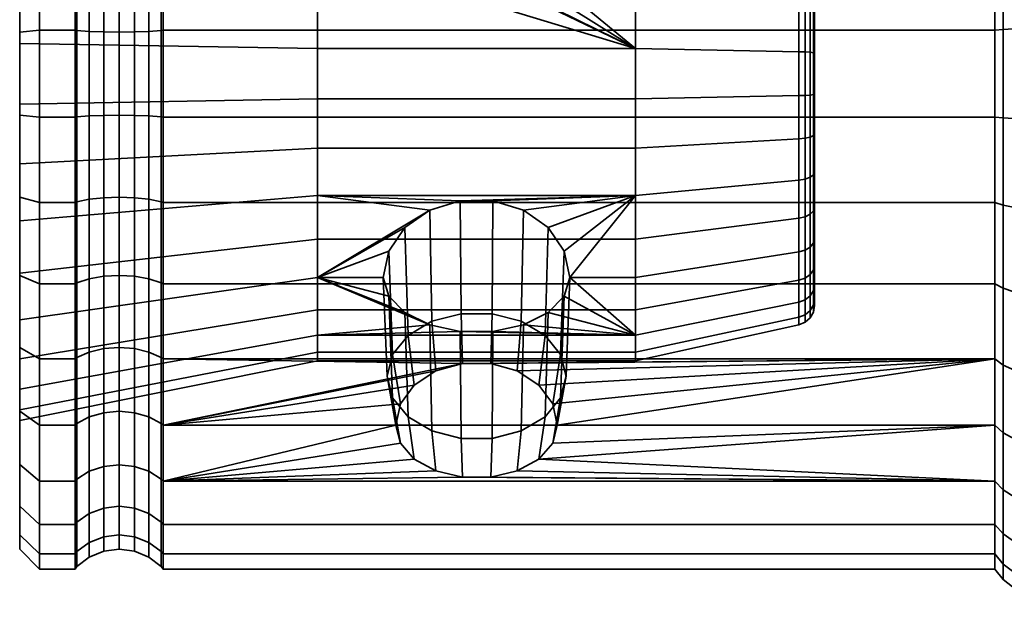
# Model space of a CAD drawing. Units: millimetres. Extents: x -300 to 300, y 53 to 653.
# Drawn here: x -300 to -250, y 501 to 530 of the extents above; entities that cross this region are included whole.
import ezdxf

# ---------------------------------------------------------------- set-up
doc = ezdxf.new("R2010")
doc.units = ezdxf.units.MM
doc.layers.add('kedersystem', color=4, linetype='Continuous', lineweight=35)

msp = doc.modelspace()

# ---------------------------------------------------------------- meshes
at = {"layer": 'kedersystem'}
mesh = msp.add_polyface(dxfattribs=at)
corners = [(-250, 540.545, -122.234), (-249.5, 540.274, -122.506), (-249.5, 537.914, -120.526), (-250, 538.134, -120.211), (-250.946, 542.118, -114.521), (-250.946, 538.344, -112.342), (-250.536, 538.571, -111.857), (-250.536, 542.426, -114.083), (-249.5, 535.247, -118.986), (-250, 535.409, -118.638), (-250.946, 534.249, -110.852), (-250.536, 534.388, -110.335), (-249.5, 532.352, -117.932), (-250, 532.452, -117.562), (-250.946, 529.958, -110.095), (-250.536, 530.005, -109.562), (-249.5, 529.319, -117.397), (-250, 529.352, -117.015), (-250.946, 529.958, -159.905), (-250.946, 534.249, -159.148), (-250.536, 534.388, -159.665), (-250.536, 530.005, -160.438), (-250, 529.352, -152.985), (-249.5, 529.319, -152.603), (-249.5, 532.352, -152.068), (-250, 532.452, -152.438), (-250.946, 538.344, -157.658), (-250.536, 538.571, -158.143), (-249.5, 535.247, -151.014), (-250, 535.409, -151.362), (-250.946, 542.118, -155.479), (-250.536, 542.426, -155.917), (-249.5, 537.914, -149.474), (-250, 538.134, -149.789), (-249.5, 540.274, -147.494), (-250, 540.545, -147.766), (-250, 542.568, -124.645), (-249.5, 542.253, -124.865), (-273.372, 542.118, -155.479), (-250, 526.206, -117.015), (-250, 523.106, -117.562), (-250, 523.106, -152.438), (-250, 526.206, -152.985), (-250, 542.568, -145.355), (-250, 544.141, -142.63), (-250, 545.217, -139.673), (-250, 545.217, -130.327), (-250, 544.141, -127.37), (-249.5, 538.907, -111.137), (-249.5, 542.881, -113.432), (-249.5, 534.594, -109.567), (-249.5, 530.074, -108.77), (-250.536, 525.553, -160.438), (-249.5, 530.074, -161.23), (-249.5, 525.484, -161.23), (-249.5, 534.594, -160.433), (-249.5, 538.907, -158.863), (-249.5, 542.881, -156.568), (-260.02, 519.507, -126.728), (-260.02, 530.807, -123.701), (-260.02, 534.489, -125.418), (-260.02, 537.361, -128.29), (-260.02, 539.078, -131.972), (-260.02, 539.432, -136.02), (-260.02, 538.381, -139.944), (-260.02, 536.051, -143.272), (-260.02, 532.723, -145.602)]
mesh.append_faces([[corners[k] for k in face] for face in [(0, 1, 2, 3), (4, 5, 6, 7), (3, 2, 8, 9), (5, 10, 11, 6), (9, 8, 12, 13), (10, 14, 15, 11), (13, 12, 16, 17), (18, 19, 20, 21), (22, 23, 24, 25), (19, 26, 27, 20), (25, 24, 28, 29), (26, 30, 31, 27), (29, 28, 32, 33), (33, 32, 34, 35), (36, 37, 1, 0), (7, 6, 48, 49), (6, 11, 50, 48), (11, 15, 51, 50), (52, 21, 53, 54), (21, 20, 55, 53), (20, 27, 56, 55), (27, 31, 57, 56)]])
mesh.append_faces([[corners[k] for k in face] for face in [(26, 38, 30), (9, 0, 3)]], dxfattribs={"vtx0": -1})
mesh.append_faces([[corners[k] for k in face] for face in [(9, 17, 39), (9, 39, 40), (9, 41, 42), (9, 42, 22), (9, 22, 25), (9, 25, 29), (9, 29, 33), (9, 33, 35), (9, 35, 43), (9, 43, 44), (9, 44, 45), (9, 46, 47), (9, 47, 36), (9, 36, 0), (58, 59, 60), (58, 60, 61), (58, 61, 62), (58, 62, 63), (58, 63, 64), (58, 64, 65), (58, 65, 66)]], dxfattribs={"vtx0": -1, "vtx2": -1})
mesh.append_faces([[corners[k] for k in face] for face in [(9, 13, 17)]], dxfattribs={"vtx2": -1})
mesh = msp.add_polyface(dxfattribs=at)
corners = [(-250.946, 538.344, -157.658), (-292.786, 538.344, -157.658), (-278.018, 540.935, -156.162), (-292.786, 542.118, -155.479), (-280.668, 542.118, -155.479), (-279.897, 541.544, -155.811), (-292.879, 529.947, -159.784), (-292.879, 534.218, -159.031), (-292.786, 534.249, -159.148), (-292.786, 529.958, -159.905), (-292.879, 538.293, -157.548), (-292.879, 542.049, -155.379), (-292.879, 542.049, -114.621), (-292.879, 538.293, -112.452), (-292.786, 538.344, -112.342), (-292.786, 542.118, -114.521), (-292.879, 534.218, -110.969), (-292.786, 534.249, -110.852), (-292.879, 529.947, -110.216), (-292.786, 529.958, -110.095), (-269.02, 529.043, -149.445), (-276.073, 533.45, -148.264), (-277.967, 533.45, -148.264), (-279.11, 533.907, -148.141), (-285.02, 533.907, -148.141), (-285.02, 529.043, -149.445), (-279.75, 534.1, -148.007), (-281.206, 535.11, -147.299), (-282.163, 536.475, -146.343), (-282.502, 538.032, -145.253), (-285.02, 538.032, -145.253), (-285.02, 540.92, -141.128), (-282.163, 539.122, -143.696), (-281.206, 540.078, -142.331), (-279.75, 540.786, -141.321), (-274.143, 541.544, -155.811), (-274.29, 534.1, -148.007), (-272.834, 535.11, -147.299), (-276.022, 540.935, -156.162), (-274.93, 533.907, -148.141), (-281.432, 542.61, -155.066), (-282.436, 543.941, -153.95), (-300, 535.173, -150.857), (-300, 529.304, -152.429), (-300, 540.151, -147.372), (-300, 543.636, -142.394), (-285.02, 539.657, -126.683), (-285.02, 536.096, -123.122), (-300, 537.814, -120.668), (-300, 542.111, -124.965), (-285.02, 531.532, -120.994), (-300, 532.307, -118.1), (-285.02, 526.515, -120.555), (-300, 526.254, -117.571), (-269.02, 541.785, -131.247), (-269.02, 539.657, -126.683), (-285.02, 541.785, -131.247), (-269.02, 536.096, -123.122), (-269.02, 531.532, -120.994), (-269.02, 526.515, -120.555), (-293.5, 541.775, -115.011), (-293.5, 538.092, -112.884), (-293.5, 534.095, -111.43)]
mesh.append_faces([[corners[k] for k in face] for face in [(6, 7, 8, 9), (7, 10, 1, 8), (10, 11, 3, 1), (12, 13, 14, 15), (13, 16, 17, 14), (16, 18, 19, 17), (2, 22, 21, 38), (41, 28, 27, 40), (25, 24, 42, 43), (24, 30, 44, 42), (30, 31, 45, 44), (46, 47, 48, 49), (47, 50, 51, 48), (50, 52, 53, 51), (54, 55, 46, 56), (55, 57, 47, 46), (57, 58, 50, 47), (58, 59, 52, 50), (60, 61, 13, 12), (61, 62, 16, 13)]])
mesh.append_faces([[corners[k] for k in face] for face in [(20, 24, 25), (24, 29, 30), (32, 30, 29), (38, 36, 35), (5, 22, 2)]], dxfattribs={"vtx0": -1})
mesh.append_faces([[corners[k] for k in face] for face in [(1, 4, 5), (1, 5, 2), (20, 21, 22), (20, 22, 23), (20, 23, 24), (24, 26, 27), (24, 27, 28), (24, 28, 29), (31, 32, 33), (31, 33, 34), (38, 39, 36), (5, 23, 22), (40, 26, 5)]], dxfattribs={"vtx0": -1, "vtx2": -1})
mesh.append_faces([[corners[k] for k in face] for face in [(0, 1, 2), (31, 30, 32)]], dxfattribs={"vtx1": -1, "vtx2": -1})
mesh.append_faces([[corners[k] for k in face] for face in [(1, 3, 4), (24, 23, 26), (35, 36, 37), (38, 21, 39), (5, 26, 23), (40, 27, 26)]], dxfattribs={"vtx2": -1})
mesh = msp.add_polyface(dxfattribs=at)
corners = [(-250.946, 529.958, -159.905), (-292.786, 529.958, -159.905), (-292.786, 534.249, -159.148), (-250.946, 534.249, -159.148), (-292.786, 538.344, -157.658), (-250.946, 538.344, -157.658), (-250.946, 538.344, -112.342), (-292.786, 538.344, -112.342), (-292.786, 534.249, -110.852), (-250.946, 534.249, -110.852), (-292.786, 529.958, -110.095), (-250.946, 529.958, -110.095), (-269.02, 529.043, -149.445), (-269.02, 533.907, -148.141), (-274.93, 533.907, -148.141), (-276.073, 533.45, -148.264), (-271.538, 538.032, -145.253), (-271.877, 536.475, -146.343), (-269.02, 538.032, -145.253), (-272.834, 535.11, -147.299), (-274.29, 534.1, -148.007), (-269.02, 540.92, -141.128), (-260.803, 528.884, -147.626), (-260.803, 533.135, -146.487), (-260.803, 536.741, -143.962), (-260.803, 539.266, -140.356), (-260.803, 538.161, -127.73), (-260.803, 535.049, -124.618), (-269.02, 536.096, -123.122), (-269.02, 539.657, -126.683), (-260.803, 531.059, -122.758), (-269.02, 531.532, -120.994), (-260.803, 526.674, -122.374), (-269.02, 526.515, -120.555), (-260.077, 526.731, -123.016), (-260.077, 530.892, -123.38), (-260.02, 530.807, -123.701), (-260.02, 526.759, -123.347), (-260.492, 531.026, -122.881), (-260.492, 526.685, -122.501), (-260.077, 534.679, -125.146), (-260.02, 534.489, -125.418), (-260.492, 534.976, -124.722), (-260.077, 537.633, -128.1), (-260.02, 537.361, -128.29), (-260.492, 538.057, -127.803), (-260.077, 539.399, -131.887), (-260.02, 539.078, -131.972), (-260.803, 540.021, -131.72), (-260.492, 539.898, -131.753), (-260.077, 538.681, -140.084), (-260.077, 536.285, -143.506), (-260.02, 536.051, -143.272), (-260.02, 538.381, -139.944), (-260.492, 536.651, -143.872), (-260.492, 539.15, -140.303), (-260.077, 532.863, -145.902), (-260.02, 532.723, -145.602), (-260.492, 533.082, -146.371), (-260.077, 528.827, -146.984), (-260.02, 528.799, -146.653), (-260.492, 528.873, -147.499), (-260.24, 526.705, -122.723), (-260.24, 530.969, -123.096), (-260.24, 534.848, -124.905), (-260.24, 537.874, -127.931), (-260.24, 539.683, -131.81), (-260.24, 538.948, -140.208), (-260.24, 536.493, -143.714), (-260.24, 532.987, -146.169), (-260.24, 528.853, -147.277)]
mesh.append_faces([[corners[k] for k in face] for face in [(0, 1, 2, 3), (3, 2, 4, 5), (6, 7, 8, 9), (9, 8, 10, 11), (22, 23, 13, 12), (23, 24, 18, 13), (24, 25, 21, 18), (26, 27, 28, 29), (27, 30, 31, 28), (30, 32, 33, 31), (34, 35, 36, 37), (32, 30, 38, 39), (35, 40, 41, 36), (30, 27, 42, 38), (40, 43, 44, 41), (27, 26, 45, 42), (43, 46, 47, 44), (26, 48, 49, 45), (50, 51, 52, 53), (25, 24, 54, 55), (51, 56, 57, 52), (24, 23, 58, 54), (56, 59, 60, 57), (23, 22, 61, 58), (62, 63, 35, 34), (39, 38, 63, 62), (63, 64, 40, 35), (38, 42, 64, 63), (64, 65, 43, 40), (42, 45, 65, 64), (65, 66, 46, 43), (45, 49, 66, 65), (67, 68, 51, 50), (55, 54, 68, 67), (68, 69, 56, 51), (54, 58, 69, 68), (69, 70, 59, 56), (58, 61, 70, 69)]])
mesh.append_faces([[corners[k] for k in face] for face in [(13, 20, 14), (21, 16, 18)]], dxfattribs={"vtx0": -1})
mesh.append_faces([[corners[k] for k in face] for face in [(18, 19, 13)]], dxfattribs={"vtx0": -1, "vtx1": -1})
mesh.append_faces([[corners[k] for k in face] for face in [(12, 14, 15), (18, 17, 19), (13, 19, 20)]], dxfattribs={"vtx0": -1, "vtx2": -1})
mesh.append_faces([[corners[k] for k in face] for face in [(16, 17, 18)]], dxfattribs={"vtx1": -1})
mesh.append_faces([[corners[k] for k in face] for face in [(12, 13, 14)]], dxfattribs={"vtx2": -1})
mesh = msp.add_polyface(dxfattribs=at)
corners = [(-297.214, 529.958, -159.905), (-299, 529.958, -159.905), (-299, 534.249, -159.148), (-297.214, 534.249, -159.148), (-297.214, 534.249, -110.852), (-299, 534.249, -110.852), (-299, 529.958, -110.095), (-297.214, 529.958, -110.095), (-297.121, 534.218, -159.031), (-297.121, 529.947, -159.784), (-297.121, 534.218, -110.969), (-297.121, 538.293, -112.452), (-297.214, 538.344, -112.342), (-297.121, 529.947, -110.216), (-300, 533.99, -158.179), (-300, 535.173, -150.857), (-300, 537.92, -156.748), (-300, 525.688, -158.905), (-300, 529.304, -152.429), (-300, 529.87, -158.905), (-300, 526.254, -117.571), (-300, 529.87, -111.095), (-300, 532.307, -118.1), (-300, 533.99, -111.821), (-300, 537.814, -120.668), (-300, 537.92, -113.252), (-299, 538.344, -112.342), (-299, 525.6, -159.905), (-299, 538.344, -157.658), (-297.121, 525.611, -159.784), (-296.5, 529.906, -159.309), (-296.5, 525.652, -159.309), (-295.776, 529.88, -159.011), (-295.776, 525.678, -159.011), (-295, 529.871, -158.909), (-295, 525.687, -158.909), (-294.224, 529.88, -159.011), (-294.224, 525.678, -159.011), (-293.5, 529.906, -159.309), (-293.5, 525.652, -159.309), (-292.879, 529.947, -159.784), (-292.879, 525.611, -159.784), (-296.5, 534.095, -158.57), (-295.776, 534.017, -158.281), (-295, 533.991, -158.182), (-294.224, 534.017, -158.281), (-293.5, 534.095, -158.57), (-292.879, 534.218, -159.031), (-297.121, 538.293, -157.548), (-296.5, 538.092, -157.116), (-295.776, 537.965, -156.844), (-295, 537.922, -156.751), (-294.224, 537.965, -156.844), (-293.5, 538.092, -157.116), (-292.879, 538.293, -157.548), (-296.5, 534.095, -111.43), (-296.5, 538.092, -112.884), (-295.776, 534.017, -111.719), (-295.776, 537.965, -113.156), (-295, 533.991, -111.818), (-295, 537.922, -113.249), (-294.224, 534.017, -111.719), (-294.224, 537.965, -113.156), (-293.5, 534.095, -111.43), (-293.5, 538.092, -112.884), (-296.5, 529.906, -110.691), (-295.776, 529.88, -110.989), (-295, 529.871, -111.091), (-294.224, 529.88, -110.989), (-293.5, 529.906, -110.691), (-292.879, 529.947, -110.216), (-292.879, 534.218, -110.969)]
mesh.append_faces([[corners[k] for k in face] for face in [(0, 1, 2, 3), (4, 5, 6, 7), (3, 8, 9, 0), (4, 10, 11, 12), (7, 13, 10, 4), (25, 23, 5, 26), (23, 21, 6, 5), (17, 19, 1, 27), (19, 14, 2, 1), (14, 16, 28, 2), (29, 9, 30, 31), (31, 30, 32, 33), (33, 32, 34, 35), (35, 34, 36, 37), (37, 36, 38, 39), (39, 38, 40, 41), (9, 8, 42, 30), (30, 42, 43, 32), (32, 43, 44, 34), (34, 44, 45, 36), (36, 45, 46, 38), (38, 46, 47, 40), (8, 48, 49, 42), (42, 49, 50, 43), (43, 50, 51, 44), (44, 51, 52, 45), (45, 52, 53, 46), (46, 53, 54, 47), (11, 10, 55, 56), (56, 55, 57, 58), (58, 57, 59, 60), (60, 59, 61, 62), (62, 61, 63, 64), (10, 13, 65, 55), (55, 65, 66, 57), (57, 66, 67, 59), (59, 67, 68, 61), (61, 68, 69, 63), (63, 69, 70, 71)]])
mesh.append_faces([[corners[k] for k in face] for face in [(14, 15, 16), (17, 18, 19), (19, 15, 14), (20, 21, 22), (22, 23, 24)]], dxfattribs={"vtx0": -1, "vtx1": -1})
mesh.append_faces([[corners[k] for k in face] for face in [(19, 18, 15), (22, 21, 23)]], dxfattribs={"vtx0": -1, "vtx2": -1})
mesh = msp.add_polyface(dxfattribs=at)
corners = [(-250.946, 529.958, -110.095), (-250.946, 525.6, -110.095), (-250.536, 525.553, -109.562), (-250.536, 530.005, -109.562), (-250.946, 521.309, -110.852), (-250.536, 521.17, -110.335), (-250.946, 517.214, -112.342), (-250.536, 516.987, -111.857), (-250, 523.106, -117.562), (-249.5, 523.206, -117.932), (-249.5, 520.311, -118.986), (-250, 520.149, -118.638), (-250.946, 513.44, -114.521), (-250.536, 513.132, -114.083), (-249.5, 517.644, -120.526), (-250, 517.424, -120.211), (-249.5, 515.285, -122.506), (-250, 515.013, -122.234), (-250.946, 513.44, -155.479), (-250.946, 517.214, -157.658), (-250.536, 516.987, -158.143), (-250.536, 513.132, -155.917), (-250, 517.424, -149.789), (-249.5, 517.644, -149.474), (-249.5, 520.311, -151.014), (-250, 520.149, -151.362), (-250.946, 521.309, -159.148), (-250.536, 521.17, -159.665), (-249.5, 523.206, -152.068), (-250, 523.106, -152.438), (-250.946, 525.6, -159.905), (-250.536, 525.553, -160.438), (-249.5, 526.239, -152.603), (-250, 526.206, -152.985), (-250.946, 529.958, -159.905), (-250.536, 530.005, -160.438), (-249.5, 529.319, -152.603), (-250, 529.352, -152.985), (-250, 535.409, -118.638), (-250, 512.99, -124.645), (-250, 511.417, -127.37), (-250, 510.341, -130.327), (-250, 509.794, -133.427), (-250, 509.794, -136.573), (-250, 510.341, -139.673), (-250, 511.417, -142.63), (-250, 512.99, -145.355), (-250, 515.013, -147.766), (-249.5, 525.484, -108.77), (-249.5, 530.074, -108.77), (-249.5, 520.964, -109.567), (-249.5, 516.651, -111.137), (-249.5, 512.677, -113.432), (-249.5, 516.651, -158.863), (-249.5, 512.677, -156.568), (-249.5, 520.964, -160.433), (-249.5, 525.484, -161.23), (-260.02, 519.507, -126.728), (-260.02, 522.835, -124.398), (-260.02, 526.759, -123.347), (-260.02, 530.807, -123.701), (-260.02, 532.723, -145.602), (-260.02, 528.799, -146.653), (-260.02, 524.751, -146.299), (-260.02, 521.069, -144.582), (-260.02, 518.197, -141.71), (-260.02, 516.48, -138.028), (-260.02, 516.126, -133.98), (-260.02, 517.177, -130.056)]
mesh.append_faces([[corners[k] for k in face] for face in [(0, 1, 2, 3), (1, 4, 5, 2), (4, 6, 7, 5), (8, 9, 10, 11), (6, 12, 13, 7), (11, 10, 14, 15), (15, 14, 16, 17), (18, 19, 20, 21), (22, 23, 24, 25), (19, 26, 27, 20), (25, 24, 28, 29), (26, 30, 31, 27), (29, 28, 32, 33), (30, 34, 35, 31), (33, 32, 36, 37), (3, 2, 48, 49), (2, 5, 50, 48), (5, 7, 51, 50), (7, 13, 52, 51), (21, 20, 53, 54), (20, 27, 55, 53), (27, 31, 56, 55)]])
mesh.append_faces([[corners[k] for k in face] for face in [(57, 67, 68)]], dxfattribs={"vtx0": -1})
mesh.append_faces([[corners[k] for k in face] for face in [(38, 8, 11), (38, 11, 15), (38, 15, 17), (38, 17, 39), (38, 39, 40), (38, 40, 41), (38, 41, 42), (38, 42, 43), (38, 43, 44), (38, 44, 45), (38, 45, 46), (38, 46, 47), (38, 47, 22), (38, 22, 25), (38, 25, 29), (57, 59, 60), (57, 61, 62), (57, 62, 63), (57, 63, 64), (57, 64, 65), (57, 65, 66), (57, 66, 67)]], dxfattribs={"vtx0": -1, "vtx2": -1})
mesh.append_faces([[corners[k] for k in face] for face in [(57, 58, 59)]], dxfattribs={"vtx2": -1})
mesh = msp.add_polyface(dxfattribs=at)
corners = [(-297.214, 521.309, -159.148), (-299, 521.309, -159.148), (-299, 525.6, -159.905), (-297.214, 525.6, -159.905), (-299, 529.958, -159.905), (-297.214, 529.958, -159.905), (-297.214, 529.958, -110.095), (-299, 529.958, -110.095), (-299, 525.6, -110.095), (-297.214, 525.6, -110.095), (-299, 521.309, -110.852), (-297.214, 521.309, -110.852), (-297.121, 521.34, -159.031), (-297.121, 517.265, -157.548), (-297.214, 517.214, -157.658), (-297.121, 525.611, -159.784), (-297.121, 529.947, -159.784), (-297.121, 525.611, -110.216), (-297.121, 529.947, -110.216), (-297.121, 521.34, -110.969), (-300, 521.568, -158.179), (-300, 517.744, -149.332), (-300, 523.251, -151.9), (-300, 525.688, -158.905), (-300, 529.304, -152.429), (-300, 521.568, -111.821), (-300, 525.688, -111.095), (-300, 526.254, -117.571), (-300, 529.87, -111.095), (-300, 520.385, -119.143), (-300, 517.638, -113.252), (-299, 517.214, -112.342), (-300, 517.638, -156.748), (-299, 517.214, -157.658), (-296.5, 521.463, -158.57), (-296.5, 517.466, -157.116), (-295.776, 521.541, -158.281), (-295.776, 517.593, -156.844), (-295, 521.567, -158.182), (-295, 517.636, -156.751), (-294.224, 521.541, -158.281), (-294.224, 517.593, -156.844), (-293.5, 521.463, -158.57), (-293.5, 517.466, -157.116), (-296.5, 525.652, -159.309), (-295.776, 525.678, -159.011), (-295, 525.687, -158.909), (-294.224, 525.678, -159.011), (-293.5, 525.652, -159.309), (-292.879, 525.611, -159.784), (-292.879, 521.34, -159.031), (-296.5, 525.652, -110.691), (-296.5, 529.906, -110.691), (-295.776, 525.678, -110.989), (-295.776, 529.88, -110.989), (-295, 525.687, -111.091), (-295, 529.871, -111.091), (-294.224, 525.678, -110.989), (-294.224, 529.88, -110.989), (-293.5, 525.652, -110.691), (-293.5, 529.906, -110.691), (-296.5, 521.463, -111.43), (-295.776, 521.541, -111.719), (-295, 521.567, -111.818), (-294.224, 521.541, -111.719), (-293.5, 521.463, -111.43), (-297.121, 517.265, -112.452), (-296.5, 517.466, -112.884), (-295.776, 517.593, -113.156), (-295, 517.636, -113.249), (-294.224, 517.593, -113.156), (-293.5, 517.466, -112.884)]
mesh.append_faces([[corners[k] for k in face] for face in [(0, 1, 2, 3), (3, 2, 4, 5), (6, 7, 8, 9), (9, 8, 10, 11), (0, 12, 13, 14), (3, 15, 12, 0), (5, 16, 15, 3), (9, 17, 18, 6), (11, 19, 17, 9), (28, 26, 8, 7), (26, 25, 10, 8), (25, 30, 31, 10), (32, 20, 1, 33), (20, 23, 2, 1), (13, 12, 34, 35), (35, 34, 36, 37), (37, 36, 38, 39), (39, 38, 40, 41), (41, 40, 42, 43), (12, 15, 44, 34), (34, 44, 45, 36), (36, 45, 46, 38), (38, 46, 47, 40), (40, 47, 48, 42), (42, 48, 49, 50), (18, 17, 51, 52), (52, 51, 53, 54), (54, 53, 55, 56), (56, 55, 57, 58), (58, 57, 59, 60), (17, 19, 61, 51), (51, 61, 62, 53), (53, 62, 63, 55), (55, 63, 64, 57), (57, 64, 65, 59), (19, 66, 67, 61), (61, 67, 68, 62), (62, 68, 69, 63), (63, 69, 70, 64), (64, 70, 71, 65)]])
mesh.append_faces([[corners[k] for k in face] for face in [(20, 22, 23), (29, 25, 27)]], dxfattribs={"vtx0": -1, "vtx1": -1})
mesh.append_faces([[corners[k] for k in face] for face in [(20, 21, 22), (23, 22, 24), (27, 26, 28), (29, 30, 25)]], dxfattribs={"vtx0": -1, "vtx2": -1})
mesh.append_faces([[corners[k] for k in face] for face in [(25, 26, 27)]], dxfattribs={"vtx1": -1, "vtx2": -1})
mesh = msp.add_polyface(dxfattribs=at)
corners = [(-292.879, 513.509, -155.379), (-292.879, 517.265, -157.548), (-292.786, 517.214, -157.658), (-292.786, 513.44, -155.479), (-292.879, 521.34, -159.031), (-292.786, 521.309, -159.148), (-292.879, 525.611, -159.784), (-292.786, 525.6, -159.905), (-292.879, 529.947, -159.784), (-292.786, 529.958, -159.905), (-292.879, 529.947, -110.216), (-292.879, 525.611, -110.216), (-292.786, 525.6, -110.095), (-292.786, 529.958, -110.095), (-292.879, 521.34, -110.969), (-292.786, 521.309, -110.852), (-292.879, 517.265, -112.452), (-292.786, 517.214, -112.342), (-292.879, 513.509, -114.621), (-292.786, 513.44, -114.521), (-281.711, 517.526, -124.747), (-281.52, 512.576, -119.797), (-281.249, 511.488, -120.886), (-281.435, 516.59, -126.084), (-281.435, 518.863, -123.811), (-281.249, 513.665, -118.709), (-280.625, 520.042, -122.985), (-280.467, 514.622, -117.752), (-279.375, 520.919, -122.371), (-279.27, 515.332, -117.042), (-277.838, 521.387, -122.044), (-277.801, 515.71, -116.664), (-276.202, 521.387, -122.044), (-276.239, 515.71, -116.664), (-274.665, 520.919, -122.371), (-274.77, 515.332, -117.042), (-276.307, 513.211, -114.713), (-277.733, 513.211, -114.713), (-269.02, 514.638, -128.872), (-285.02, 514.638, -128.872), (-277.838, 514.823, -128.608), (-276.202, 514.823, -128.608), (-285.02, 517.526, -124.747), (-280.625, 515.764, -127.263), (-279.375, 515.15, -128.14), (-269.02, 521.651, -121.859), (-285.02, 521.651, -121.859), (-300, 511.922, -127.606), (-300, 515.407, -122.628), (-285.02, 515.901, -143.317), (-285.02, 519.462, -146.878), (-300, 517.744, -149.332), (-300, 513.447, -145.035), (-285.02, 524.026, -149.006), (-300, 523.251, -151.9), (-285.02, 529.043, -149.445), (-300, 529.304, -152.429), (-285.02, 526.515, -120.555), (-300, 520.385, -119.143), (-300, 526.254, -117.571), (-269.02, 513.773, -138.753), (-269.02, 515.901, -143.317), (-285.02, 513.773, -138.753), (-269.02, 519.462, -146.878), (-269.02, 524.026, -149.006), (-269.02, 529.043, -149.445), (-269.02, 526.515, -120.555), (-293.5, 513.783, -154.989), (-293.5, 517.466, -157.116), (-293.5, 521.463, -158.57), (-293.5, 529.906, -110.691), (-293.5, 525.652, -110.691), (-293.5, 521.463, -111.43), (-293.5, 517.466, -112.884)]
mesh.append_faces([[corners[k] for k in face] for face in [(0, 1, 2, 3), (1, 4, 5, 2), (4, 6, 7, 5), (6, 8, 9, 7), (10, 11, 12, 13), (11, 14, 15, 12), (14, 16, 17, 15), (16, 18, 19, 17), (20, 21, 22, 23), (24, 25, 21, 20), (26, 27, 25, 24), (28, 29, 27, 26), (30, 31, 29, 28), (32, 33, 31, 30), (34, 35, 33, 32), (31, 33, 36, 37), (42, 39, 47, 48), (49, 50, 51, 52), (50, 53, 54, 51), (53, 55, 56, 54), (57, 46, 58, 59), (46, 42, 48, 58), (60, 61, 49, 62), (61, 63, 50, 49), (63, 64, 53, 50), (64, 65, 55, 53), (66, 45, 46, 57), (67, 68, 1, 0), (68, 69, 4, 1), (70, 71, 11, 10), (71, 72, 14, 11), (72, 73, 16, 14)]])
mesh.append_faces([[corners[k] for k in face] for face in [(42, 24, 20)]], dxfattribs={"vtx0": -1})
mesh.append_faces([[corners[k] for k in face] for face in [(42, 44, 39), (40, 39, 44), (45, 30, 46), (46, 28, 42)]], dxfattribs={"vtx0": -1, "vtx1": -1})
mesh.append_faces([[corners[k] for k in face] for face in [(38, 40, 41), (42, 23, 43), (42, 43, 44), (45, 32, 30), (46, 30, 28), (42, 28, 26), (42, 26, 24)]], dxfattribs={"vtx0": -1, "vtx2": -1})
mesh.append_faces([[corners[k] for k in face] for face in [(38, 39, 40)]], dxfattribs={"vtx1": -1, "vtx2": -1})
mesh.append_faces([[corners[k] for k in face] for face in [(42, 20, 23)]], dxfattribs={"vtx2": -1})
mesh = msp.add_polyface(dxfattribs=at)
corners = [(-250.946, 517.214, -157.658), (-292.786, 517.214, -157.658), (-292.786, 521.309, -159.148), (-250.946, 521.309, -159.148), (-292.786, 525.6, -159.905), (-250.946, 525.6, -159.905), (-292.786, 529.958, -159.905), (-250.946, 529.958, -159.905), (-250.946, 529.958, -110.095), (-292.786, 529.958, -110.095), (-292.786, 525.6, -110.095), (-250.946, 525.6, -110.095), (-292.786, 521.309, -110.852), (-250.946, 521.309, -110.852), (-292.786, 517.214, -112.342), (-250.946, 517.214, -112.342), (-273.415, 520.042, -122.985), (-273.573, 514.622, -117.752), (-274.77, 515.332, -117.042), (-274.665, 520.919, -122.371), (-272.605, 518.863, -123.811), (-272.791, 513.665, -118.709), (-269.02, 514.638, -128.872), (-272.329, 517.526, -124.747), (-269.02, 517.526, -124.747), (-276.202, 521.387, -122.044), (-269.02, 521.651, -121.859), (-260.803, 518.817, -126.038), (-260.803, 516.292, -129.644), (-260.803, 517.397, -142.27), (-260.803, 520.509, -145.382), (-269.02, 519.462, -146.878), (-269.02, 515.901, -143.317), (-260.803, 524.499, -147.242), (-269.02, 524.026, -149.006), (-260.803, 528.884, -147.626), (-269.02, 529.043, -149.445), (-260.803, 526.674, -122.374), (-260.803, 522.423, -123.513), (-269.02, 526.515, -120.555), (-260.077, 516.877, -129.916), (-260.077, 519.273, -126.494), (-260.02, 519.507, -126.728), (-260.02, 517.177, -130.056), (-260.492, 518.907, -126.128), (-260.492, 516.408, -129.697), (-260.077, 522.695, -124.098), (-260.02, 522.835, -124.398), (-260.492, 522.476, -123.629), (-260.077, 526.731, -123.016), (-260.02, 526.759, -123.347), (-260.492, 526.685, -122.501), (-260.077, 528.827, -146.984), (-260.077, 524.666, -146.62), (-260.02, 524.751, -146.299), (-260.02, 528.799, -146.653), (-260.492, 524.532, -147.119), (-260.492, 528.873, -147.499), (-260.077, 520.879, -144.854), (-260.02, 521.069, -144.582), (-260.492, 520.582, -145.278), (-260.077, 517.925, -141.9), (-260.02, 518.197, -141.71), (-260.492, 517.501, -142.197), (-260.077, 516.159, -138.113), (-260.02, 516.48, -138.028), (-260.24, 516.61, -129.792), (-260.24, 519.065, -126.286), (-260.24, 522.571, -123.831), (-260.24, 526.705, -122.723), (-260.24, 528.853, -147.277), (-260.24, 524.589, -146.904), (-260.24, 520.711, -145.095), (-260.24, 517.684, -142.069), (-260.24, 515.875, -138.19), (-260.492, 515.66, -138.247)]
mesh.append_faces([[corners[k] for k in face] for face in [(0, 1, 2, 3), (3, 2, 4, 5), (5, 4, 6, 7), (8, 9, 10, 11), (11, 10, 12, 13), (13, 12, 14, 15), (16, 17, 18, 19), (20, 21, 17, 16), (27, 28, 22, 24), (29, 30, 31, 32), (30, 33, 34, 31), (33, 35, 36, 34), (37, 38, 26, 39), (38, 27, 24, 26), (40, 41, 42, 43), (28, 27, 44, 45), (41, 46, 47, 42), (27, 38, 48, 44), (46, 49, 50, 47), (38, 37, 51, 48), (52, 53, 54, 55), (35, 33, 56, 57), (53, 58, 59, 54), (33, 30, 60, 56), (58, 61, 62, 59), (30, 29, 63, 60), (61, 64, 65, 62), (66, 67, 41, 40), (45, 44, 67, 66), (67, 68, 46, 41), (44, 48, 68, 67), (68, 69, 49, 46), (48, 51, 69, 68), (70, 71, 53, 52), (57, 56, 71, 70), (71, 72, 58, 53), (56, 60, 72, 71), (72, 73, 61, 58), (60, 63, 73, 72), (73, 74, 64, 61), (63, 75, 74, 73)]])
mesh.append_faces([[corners[k] for k in face] for face in [(22, 23, 24)]], dxfattribs={"vtx0": -1})
mesh.append_faces([[corners[k] for k in face] for face in [(26, 23, 20), (26, 20, 16), (26, 16, 19)]], dxfattribs={"vtx0": -1, "vtx2": -1})
mesh.append_faces([[corners[k] for k in face] for face in [(19, 25, 26)]], dxfattribs={"vtx1": -1, "vtx2": -1})
mesh.append_faces([[corners[k] for k in face] for face in [(26, 24, 23)]], dxfattribs={"vtx2": -1})
mesh = msp.add_polyface(dxfattribs=at)
corners = [(-297.214, 513.44, -114.521), (-299, 513.44, -114.521), (-299, 510.101, -117.322), (-297.214, 510.101, -117.322), (-297.214, 510.101, -152.678), (-299, 510.101, -152.678), (-299, 513.44, -155.479), (-297.214, 513.44, -155.479), (-299, 517.214, -157.658), (-297.214, 517.214, -157.658), (-299, 521.309, -159.148), (-297.214, 521.309, -159.148), (-297.214, 521.309, -110.852), (-299, 521.309, -110.852), (-299, 517.214, -112.342), (-297.214, 517.214, -112.342), (-297.121, 513.509, -155.379), (-297.121, 510.187, -152.592), (-297.121, 517.265, -157.548), (-297.121, 517.265, -112.452), (-297.121, 521.34, -110.969), (-297.121, 513.509, -114.621), (-297.121, 510.187, -117.408), (-300, 517.638, -156.748), (-300, 517.744, -149.332), (-300, 521.568, -158.179), (-300, 514.015, -154.657), (-300, 510.811, -151.968), (-300, 510.879, -139.528), (-300, 513.447, -145.035), (-300, 511.922, -127.606), (-300, 514.015, -115.343), (-300, 515.407, -122.628), (-300, 517.638, -113.252), (-300, 520.385, -119.143), (-300, 510.811, -118.032), (-296.5, 513.783, -154.989), (-296.5, 510.524, -152.255), (-295.776, 513.955, -154.743), (-295.776, 510.736, -152.043), (-295, 514.013, -154.66), (-295, 510.808, -151.971), (-294.224, 513.955, -154.743), (-294.224, 510.736, -152.043), (-293.5, 513.783, -154.989), (-293.5, 510.524, -152.255), (-296.5, 517.466, -157.116), (-295.776, 517.593, -156.844), (-295, 517.636, -156.751), (-294.224, 517.593, -156.844), (-293.5, 517.466, -157.116), (-296.5, 513.783, -115.011), (-296.5, 517.466, -112.884), (-295.776, 513.955, -115.257), (-295.776, 517.593, -113.156), (-295, 514.013, -115.34), (-295, 517.636, -113.249), (-294.224, 513.955, -115.257), (-294.224, 517.593, -113.156), (-293.5, 513.783, -115.011), (-293.5, 517.466, -112.884), (-292.879, 513.509, -114.621), (-292.879, 517.265, -112.452), (-296.5, 510.524, -117.745), (-295.776, 510.736, -117.957), (-295, 510.808, -118.029), (-294.224, 510.736, -117.957), (-293.5, 510.524, -117.745), (-292.879, 510.187, -117.408)]
mesh.append_faces([[corners[k] for k in face] for face in [(0, 1, 2, 3), (4, 5, 6, 7), (7, 6, 8, 9), (9, 8, 10, 11), (12, 13, 14, 15), (15, 14, 1, 0), (7, 16, 17, 4), (9, 18, 16, 7), (15, 19, 20, 12), (0, 21, 19, 15), (3, 22, 21, 0), (33, 31, 1, 14), (31, 35, 2, 1), (27, 26, 6, 5), (26, 23, 8, 6), (17, 16, 36, 37), (37, 36, 38, 39), (39, 38, 40, 41), (41, 40, 42, 43), (43, 42, 44, 45), (16, 18, 46, 36), (36, 46, 47, 38), (38, 47, 48, 40), (40, 48, 49, 42), (42, 49, 50, 44), (19, 21, 51, 52), (52, 51, 53, 54), (54, 53, 55, 56), (56, 55, 57, 58), (58, 57, 59, 60), (60, 59, 61, 62), (21, 22, 63, 51), (51, 63, 64, 53), (53, 64, 65, 55), (55, 65, 66, 57), (57, 66, 67, 59), (59, 67, 68, 61)]])
mesh.append_faces([[corners[k] for k in face] for face in [(23, 24, 25), (26, 24, 23), (30, 31, 32), (32, 33, 34)]], dxfattribs={"vtx0": -1, "vtx1": -1})
mesh.append_faces([[corners[k] for k in face] for face in [(26, 28, 29), (26, 29, 24), (32, 31, 33), (30, 35, 31)]], dxfattribs={"vtx0": -1, "vtx2": -1})
mesh.append_faces([[corners[k] for k in face] for face in [(26, 27, 28)]], dxfattribs={"vtx1": -1, "vtx2": -1})
mesh = msp.add_polyface(dxfattribs=at)
corners = [(-272.958, 510.101, -117.322), (-273.188, 509.201, -118.395), (-250.946, 510.101, -117.322), (-273.886, 508.404, -119.345), (-250.946, 507.3, -120.661), (-274.969, 507.81, -120.054), (-276.307, 507.492, -120.432), (-277.733, 507.492, -120.432), (-292.786, 507.3, -120.661), (-250.946, 513.44, -114.521), (-292.786, 513.44, -114.521), (-277.733, 513.211, -114.713), (-276.307, 513.211, -114.713), (-274.969, 512.833, -115.031), (-273.886, 512.124, -115.625), (-273.188, 511.174, -116.422), (-292.786, 505.121, -124.435), (-250.946, 505.121, -124.435), (-292.786, 503.631, -128.53), (-250.946, 503.631, -128.53), (-292.786, 502.874, -132.821), (-250.946, 502.874, -132.821), (-292.786, 502.874, -137.179), (-250.946, 502.874, -137.179), (-292.786, 503.631, -141.47), (-250.946, 503.631, -141.47), (-292.786, 505.121, -145.565), (-250.946, 505.121, -145.565), (-292.786, 507.3, -149.339), (-250.946, 507.3, -149.339), (-292.786, 510.101, -152.678), (-250.946, 510.101, -152.678), (-292.786, 513.44, -155.479), (-250.946, 513.44, -155.479), (-292.786, 517.214, -157.658), (-250.946, 517.214, -157.658), (-250.946, 517.214, -112.342), (-292.786, 517.214, -112.342), (-272.605, 516.59, -126.084), (-272.791, 511.488, -120.886), (-272.52, 512.576, -119.797), (-272.329, 517.526, -124.747), (-273.415, 515.764, -127.263), (-273.573, 510.531, -121.843), (-272.791, 513.665, -118.709), (-272.605, 518.863, -123.811), (-273.573, 514.622, -117.752), (-269.02, 514.638, -128.872), (-276.202, 514.823, -128.608), (-274.665, 515.15, -128.14), (-260.803, 516.292, -129.644), (-260.803, 515.153, -133.895), (-269.02, 513.334, -133.736), (-260.803, 515.537, -138.28), (-269.02, 513.773, -138.753), (-260.803, 517.397, -142.27), (-269.02, 515.901, -143.317), (-260.077, 515.795, -133.952), (-260.077, 516.877, -129.916), (-260.02, 517.177, -130.056), (-260.02, 516.126, -133.98), (-260.492, 516.408, -129.697), (-260.492, 515.28, -133.906), (-260.492, 515.66, -138.247), (-260.492, 517.501, -142.197), (-260.077, 516.159, -138.113), (-260.02, 516.48, -138.028), (-260.24, 515.502, -133.926), (-260.24, 516.61, -129.792), (-260.24, 515.875, -138.19)]
mesh.append_faces([[corners[k] for k in face] for face in [(4, 8, 16, 17), (17, 16, 18, 19), (19, 18, 20, 21), (21, 20, 22, 23), (23, 22, 24, 25), (25, 24, 26, 27), (27, 26, 28, 29), (29, 28, 30, 31), (31, 30, 32, 33), (33, 32, 34, 35), (36, 37, 10, 9), (38, 39, 40, 41), (42, 43, 39, 38), (41, 40, 44, 45), (40, 39, 1, 0), (39, 43, 3, 1), (46, 44, 15, 14), (44, 40, 0, 15), (50, 51, 52, 47), (51, 53, 54, 52), (53, 55, 56, 54), (57, 58, 59, 60), (51, 50, 61, 62), (55, 53, 63, 64), (65, 57, 60, 66), (53, 51, 62, 63), (67, 68, 58, 57), (62, 61, 68, 67), (69, 67, 57, 65), (63, 62, 67, 69)]])
mesh.append_faces([[corners[k] for k in face] for face in [(7, 4, 6)]], dxfattribs={"vtx0": -1, "vtx1": -1})
mesh.append_faces([[corners[k] for k in face] for face in [(2, 1, 3), (4, 3, 5), (4, 5, 6), (7, 8, 4), (9, 11, 12), (9, 12, 13), (9, 13, 14), (9, 14, 15), (9, 15, 0), (47, 48, 49), (47, 49, 42), (47, 42, 38), (47, 38, 41)]], dxfattribs={"vtx0": -1, "vtx2": -1})
mesh.append_faces([[corners[k] for k in face] for face in [(0, 1, 2)]], dxfattribs={"vtx1": -1})
mesh.append_faces([[corners[k] for k in face] for face in [(9, 10, 11)]], dxfattribs={"vtx1": -1, "vtx2": -1})
mesh = msp.add_polyface(dxfattribs=at)
corners = [(-277.733, 507.492, -120.432), (-279.071, 507.81, -120.054), (-292.786, 507.3, -120.661), (-280.154, 508.404, -119.345), (-280.852, 509.201, -118.395), (-281.083, 510.101, -117.322), (-292.786, 510.101, -117.322), (-280.852, 511.174, -116.422), (-280.154, 512.124, -115.625), (-279.071, 512.833, -115.031), (-277.733, 513.211, -114.713), (-292.786, 513.44, -114.521), (-292.879, 510.187, -117.408), (-292.879, 507.4, -120.73), (-292.879, 505.231, -124.486), (-292.786, 505.121, -124.435), (-292.879, 503.748, -128.561), (-292.786, 503.631, -128.53), (-292.879, 502.995, -132.832), (-292.786, 502.874, -132.821), (-292.879, 502.995, -137.168), (-292.786, 502.874, -137.179), (-292.879, 503.748, -141.439), (-292.786, 503.631, -141.47), (-292.879, 505.231, -145.514), (-292.786, 505.121, -145.565), (-292.879, 507.4, -149.27), (-292.786, 507.3, -149.339), (-292.879, 510.187, -152.592), (-292.786, 510.101, -152.678), (-292.879, 513.509, -155.379), (-292.786, 513.44, -155.479), (-292.879, 513.509, -114.621), (-274.665, 515.15, -128.14), (-274.77, 509.821, -122.553), (-273.573, 510.531, -121.843), (-273.415, 515.764, -127.263), (-276.202, 514.823, -128.608), (-276.239, 509.443, -122.931), (-277.838, 514.823, -128.608), (-277.801, 509.443, -122.931), (-279.375, 515.15, -128.14), (-279.27, 509.821, -122.553), (-280.625, 515.764, -127.263), (-280.467, 510.531, -121.843), (-281.435, 516.59, -126.084), (-281.249, 511.488, -120.886), (-274.969, 507.81, -120.054), (-273.886, 508.404, -119.345), (-276.307, 507.492, -120.432), (-281.52, 512.576, -119.797), (-281.249, 513.665, -118.709), (-280.467, 514.622, -117.752), (-279.27, 515.332, -117.042), (-277.801, 515.71, -116.664), (-276.239, 515.71, -116.664), (-274.77, 515.332, -117.042), (-274.969, 512.833, -115.031), (-276.307, 513.211, -114.713), (-273.573, 514.622, -117.752), (-273.886, 512.124, -115.625), (-285.02, 514.638, -128.872), (-285.02, 513.334, -133.736), (-300, 510.35, -133.475), (-300, 511.922, -127.606), (-285.02, 513.773, -138.753), (-300, 510.879, -139.528), (-285.02, 515.901, -143.317), (-300, 513.447, -145.035), (-269.02, 514.638, -128.872), (-269.02, 513.334, -133.736), (-269.02, 513.773, -138.753), (-293.5, 510.524, -152.255), (-293.5, 513.783, -154.989)]
mesh.append_faces([[corners[k] for k in face] for face in [(12, 13, 2, 6), (13, 14, 15, 2), (14, 16, 17, 15), (16, 18, 19, 17), (18, 20, 21, 19), (20, 22, 23, 21), (22, 24, 25, 23), (24, 26, 27, 25), (26, 28, 29, 27), (28, 30, 31, 29), (32, 12, 6, 11), (33, 34, 35, 36), (37, 38, 34, 33), (39, 40, 38, 37), (41, 42, 40, 39), (43, 44, 42, 41), (45, 46, 44, 43), (35, 34, 47, 48), (34, 38, 49, 47), (38, 40, 0, 49), (40, 42, 1, 0), (42, 44, 3, 1), (44, 46, 4, 3), (46, 50, 5, 4), (50, 51, 7, 5), (51, 52, 8, 7), (52, 53, 9, 8), (53, 54, 10, 9), (55, 56, 57, 58), (56, 59, 60, 57), (61, 62, 63, 64), (62, 65, 66, 63), (65, 67, 68, 66), (69, 70, 62, 61), (70, 71, 65, 62), (72, 73, 30, 28)]])
mesh.append_faces([[corners[k] for k in face] for face in [(2, 5, 6)]], dxfattribs={"vtx0": -1})
mesh.append_faces([[corners[k] for k in face] for face in [(6, 10, 11)]], dxfattribs={"vtx0": -1, "vtx1": -1})
mesh.append_faces([[corners[k] for k in face] for face in [(2, 1, 3), (2, 3, 4), (2, 4, 5), (6, 7, 8), (6, 8, 9), (6, 9, 10)]], dxfattribs={"vtx0": -1, "vtx2": -1})
mesh.append_faces([[corners[k] for k in face] for face in [(0, 1, 2)]], dxfattribs={"vtx1": -1, "vtx2": -1})
mesh.append_faces([[corners[k] for k in face] for face in [(6, 5, 7)]], dxfattribs={"vtx2": -1})
mesh = msp.add_polyface(dxfattribs=at)
corners = [(-250.946, 513.44, -114.521), (-250.946, 510.101, -117.322), (-250.536, 509.723, -116.944), (-250.536, 513.132, -114.083), (-250.946, 507.3, -120.661), (-250.536, 506.862, -120.353), (-250.946, 505.121, -124.435), (-250.536, 504.636, -124.208), (-250, 512.99, -124.645), (-249.5, 513.305, -124.865), (-249.5, 511.765, -127.532), (-250, 511.417, -127.37), (-250.946, 503.631, -128.53), (-250.536, 503.114, -128.391), (-249.5, 510.711, -130.427), (-250, 510.341, -130.327), (-250.946, 502.874, -132.821), (-250.536, 502.341, -132.774), (-249.5, 510.176, -133.46), (-250, 509.794, -133.427), (-250.946, 502.874, -137.179), (-250.536, 502.341, -137.226), (-249.5, 510.176, -136.54), (-250, 509.794, -136.573), (-250.946, 503.631, -141.47), (-250.536, 503.114, -141.609), (-249.5, 510.711, -139.573), (-250, 510.341, -139.673), (-250.946, 505.121, -145.565), (-250.536, 504.636, -145.792), (-249.5, 511.765, -142.468), (-250, 511.417, -142.63), (-250.946, 507.3, -149.339), (-250.536, 506.862, -149.647), (-249.5, 513.305, -145.135), (-250, 512.99, -145.355), (-250.946, 510.101, -152.678), (-250.536, 509.723, -153.056), (-250.946, 513.44, -155.479), (-250.536, 513.132, -155.917), (-273.886, 508.404, -119.345), (-272.958, 510.101, -117.322), (-249.5, 512.677, -113.432), (-249.5, 509.161, -116.382), (-248.294, 508.808, -116.029), (-248.294, 512.39, -113.022), (-249.5, 506.211, -119.898), (-249.5, 503.916, -123.872), (-248.294, 503.463, -123.661), (-248.294, 505.801, -119.611), (-248.294, 513.714, -125.151), (-248.294, 512.217, -127.743), (-249.5, 502.346, -128.185), (-248.294, 501.864, -128.056), (-248.294, 511.194, -130.556), (-249.5, 501.549, -132.705), (-248.294, 501.051, -132.662), (-248.294, 510.674, -133.504), (-249.5, 501.549, -137.295), (-248.294, 501.051, -137.338), (-248.294, 510.674, -136.496), (-249.5, 502.346, -141.815), (-248.294, 501.864, -141.944), (-248.294, 511.194, -139.444), (-249.5, 503.916, -146.128), (-248.294, 503.463, -146.339), (-249.5, 506.211, -150.102), (-248.294, 505.801, -150.389), (-249.5, 509.161, -153.618), (-248.294, 508.808, -153.971), (-249.5, 512.677, -156.568), (-248.294, 512.39, -156.978)]
mesh.append_faces([[corners[k] for k in face] for face in [(0, 1, 2, 3), (1, 4, 5, 2), (4, 6, 7, 5), (8, 9, 10, 11), (6, 12, 13, 7), (11, 10, 14, 15), (12, 16, 17, 13), (15, 14, 18, 19), (16, 20, 21, 17), (19, 18, 22, 23), (20, 24, 25, 21), (23, 22, 26, 27), (24, 28, 29, 25), (27, 26, 30, 31), (28, 32, 33, 29), (31, 30, 34, 35), (32, 36, 37, 33), (36, 38, 39, 37), (42, 43, 44, 45), (3, 2, 43, 42), (2, 5, 46, 43), (46, 47, 48, 49), (5, 7, 47, 46), (50, 51, 10, 9), (47, 52, 53, 48), (7, 13, 52, 47), (51, 54, 14, 10), (52, 55, 56, 53), (13, 17, 55, 52), (54, 57, 18, 14), (55, 58, 59, 56), (17, 21, 58, 55), (57, 60, 22, 18), (58, 61, 62, 59), (21, 25, 61, 58), (60, 63, 26, 22), (61, 64, 65, 62), (25, 29, 64, 61), (64, 66, 67, 65), (29, 33, 66, 64), (66, 68, 69, 67), (33, 37, 68, 66), (68, 70, 71, 69), (37, 39, 70, 68)]])
mesh.append_faces([[corners[k] for k in face] for face in [(0, 41, 1)]], dxfattribs={"vtx0": -1})
mesh.append_faces([[corners[k] for k in face] for face in [(1, 40, 4)]], dxfattribs={"vtx0": -1, "vtx1": -1})
mesh = msp.add_polyface(dxfattribs=at)
corners = [(-297.214, 510.101, -117.322), (-299, 510.101, -117.322), (-299, 507.3, -120.661), (-297.214, 507.3, -120.661), (-299, 505.121, -124.435), (-297.214, 505.121, -124.435), (-297.214, 505.121, -145.565), (-299, 505.121, -145.565), (-299, 507.3, -149.339), (-297.214, 507.3, -149.339), (-299, 510.101, -152.678), (-297.214, 510.101, -152.678), (-297.121, 507.4, -120.73), (-297.121, 510.187, -117.408), (-297.121, 505.231, -124.486), (-297.121, 507.4, -149.27), (-297.121, 505.231, -145.514), (-297.121, 510.187, -152.592), (-300, 510.35, -133.475), (-300, 510.879, -139.528), (-300, 510.811, -151.968), (-300, 508.122, -148.764), (-300, 510.811, -118.032), (-300, 511.922, -127.606), (-300, 508.122, -121.236), (-300, 506.031, -145.141), (-300, 506.031, -124.859), (-300, 504.6, -141.211), (-296.5, 507.79, -121.004), (-296.5, 510.524, -117.745), (-295.776, 508.036, -121.176), (-295.776, 510.736, -117.957), (-295, 508.119, -121.234), (-295, 510.808, -118.029), (-294.224, 508.036, -121.176), (-294.224, 510.736, -117.957), (-293.5, 507.79, -121.004), (-293.5, 510.524, -117.745), (-292.879, 507.4, -120.73), (-292.879, 510.187, -117.408), (-296.5, 505.663, -124.687), (-295.776, 505.935, -124.814), (-295, 506.028, -124.857), (-294.224, 505.935, -124.814), (-293.5, 505.663, -124.687), (-292.879, 505.231, -124.486), (-295.776, 504.498, -141.238), (-295.776, 505.935, -145.186), (-295, 506.028, -145.143), (-295, 504.597, -141.212), (-294.224, 505.935, -145.186), (-294.224, 504.498, -141.238), (-296.5, 507.79, -148.996), (-296.5, 505.663, -145.313), (-295.776, 508.036, -148.824), (-295, 508.119, -148.766), (-294.224, 508.036, -148.824), (-293.5, 507.79, -148.996), (-293.5, 505.663, -145.313), (-292.879, 507.4, -149.27), (-292.879, 505.231, -145.514), (-296.5, 510.524, -152.255), (-295.776, 510.736, -152.043), (-295, 510.808, -151.971), (-294.224, 510.736, -152.043), (-293.5, 510.524, -152.255), (-292.879, 510.187, -152.592)]
mesh.append_faces([[corners[k] for k in face] for face in [(0, 1, 2, 3), (3, 2, 4, 5), (6, 7, 8, 9), (9, 8, 10, 11), (3, 12, 13, 0), (5, 14, 12, 3), (9, 15, 16, 6), (11, 17, 15, 9), (22, 24, 2, 1), (24, 26, 4, 2), (25, 21, 8, 7), (21, 20, 10, 8), (13, 12, 28, 29), (29, 28, 30, 31), (31, 30, 32, 33), (33, 32, 34, 35), (35, 34, 36, 37), (37, 36, 38, 39), (12, 14, 40, 28), (28, 40, 41, 30), (30, 41, 42, 32), (32, 42, 43, 34), (34, 43, 44, 36), (36, 44, 45, 38), (46, 47, 48, 49), (49, 48, 50, 51), (16, 15, 52, 53), (53, 52, 54, 47), (47, 54, 55, 48), (48, 55, 56, 50), (50, 56, 57, 58), (58, 57, 59, 60), (15, 17, 61, 52), (52, 61, 62, 54), (54, 62, 63, 55), (55, 63, 64, 56), (56, 64, 65, 57), (57, 65, 66, 59)]])
mesh.append_faces([[corners[k] for k in face] for face in [(18, 22, 23), (22, 21, 24), (24, 25, 26)]], dxfattribs={"vtx0": -1, "vtx1": -1})
mesh.append_faces([[corners[k] for k in face] for face in [(18, 21, 22)]], dxfattribs={"vtx0": -1, "vtx1": -1, "vtx2": -1})
mesh.append_faces([[corners[k] for k in face] for face in [(18, 20, 21), (24, 21, 25), (26, 25, 27)]], dxfattribs={"vtx0": -1, "vtx2": -1})
mesh.append_faces([[corners[k] for k in face] for face in [(18, 19, 20)]], dxfattribs={"vtx1": -1, "vtx2": -1})
mesh = msp.add_polyface(dxfattribs=at)
corners = [(-297.214, 505.121, -124.435), (-299, 505.121, -124.435), (-299, 503.631, -128.53), (-297.214, 503.631, -128.53), (-299, 502.874, -132.821), (-297.214, 502.874, -132.821), (-299, 502.874, -137.179), (-297.214, 502.874, -137.179), (-299, 503.631, -141.47), (-297.214, 503.631, -141.47), (-299, 505.121, -145.565), (-297.214, 505.121, -145.565), (-297.121, 503.748, -128.561), (-297.121, 505.231, -124.486), (-297.121, 502.995, -132.832), (-297.121, 502.995, -137.168), (-297.121, 503.748, -141.439), (-297.121, 505.231, -145.514), (-300, 506.031, -124.859), (-300, 504.6, -141.211), (-300, 504.6, -128.789), (-300, 503.874, -137.091), (-300, 503.874, -132.909), (-300, 506.031, -145.141), (-296.5, 504.209, -128.684), (-296.5, 505.663, -124.687), (-295.776, 504.498, -128.762), (-295.776, 505.935, -124.814), (-295, 504.597, -128.788), (-295, 506.028, -124.857), (-294.224, 504.498, -128.762), (-294.224, 505.935, -124.814), (-293.5, 504.209, -128.684), (-293.5, 505.663, -124.687), (-292.879, 503.748, -128.561), (-292.879, 505.231, -124.486), (-296.5, 503.47, -132.873), (-295.776, 503.769, -132.899), (-295, 503.87, -132.908), (-294.224, 503.769, -132.899), (-293.5, 503.47, -132.873), (-292.879, 502.995, -132.832), (-296.5, 503.47, -137.127), (-295.776, 503.769, -137.101), (-295, 503.87, -137.092), (-294.224, 503.769, -137.101), (-293.5, 503.47, -137.127), (-292.879, 502.995, -137.168), (-296.5, 504.209, -141.316), (-295.776, 504.498, -141.238), (-295, 504.597, -141.212), (-294.224, 504.498, -141.238), (-293.5, 504.209, -141.316), (-292.879, 503.748, -141.439), (-296.5, 505.663, -145.313), (-295.776, 505.935, -145.186), (-294.224, 505.935, -145.186), (-293.5, 505.663, -145.313), (-292.879, 505.231, -145.514)]
mesh.append_faces([[corners[k] for k in face] for face in [(0, 1, 2, 3), (3, 2, 4, 5), (5, 4, 6, 7), (7, 6, 8, 9), (9, 8, 10, 11), (3, 12, 13, 0), (5, 14, 12, 3), (7, 15, 14, 5), (9, 16, 15, 7), (11, 17, 16, 9), (18, 20, 2, 1), (20, 22, 4, 2), (22, 21, 6, 4), (21, 19, 8, 6), (19, 23, 10, 8), (13, 12, 24, 25), (25, 24, 26, 27), (27, 26, 28, 29), (29, 28, 30, 31), (31, 30, 32, 33), (33, 32, 34, 35), (12, 14, 36, 24), (24, 36, 37, 26), (26, 37, 38, 28), (28, 38, 39, 30), (30, 39, 40, 32), (32, 40, 41, 34), (14, 15, 42, 36), (36, 42, 43, 37), (37, 43, 44, 38), (38, 44, 45, 39), (39, 45, 46, 40), (40, 46, 47, 41), (15, 16, 48, 42), (42, 48, 49, 43), (43, 49, 50, 44), (44, 50, 51, 45), (45, 51, 52, 46), (46, 52, 53, 47), (16, 17, 54, 48), (48, 54, 55, 49), (51, 56, 57, 52), (52, 57, 58, 53)]])
mesh.append_faces([[corners[k] for k in face] for face in [(20, 21, 22)]], dxfattribs={"vtx0": -1})
mesh.append_faces([[corners[k] for k in face] for face in [(18, 19, 20)]], dxfattribs={"vtx0": -1, "vtx1": -1})
mesh.append_faces([[corners[k] for k in face] for face in [(20, 19, 21)]], dxfattribs={"vtx0": -1, "vtx2": -1})

doc.saveas('drawing.dxf')
